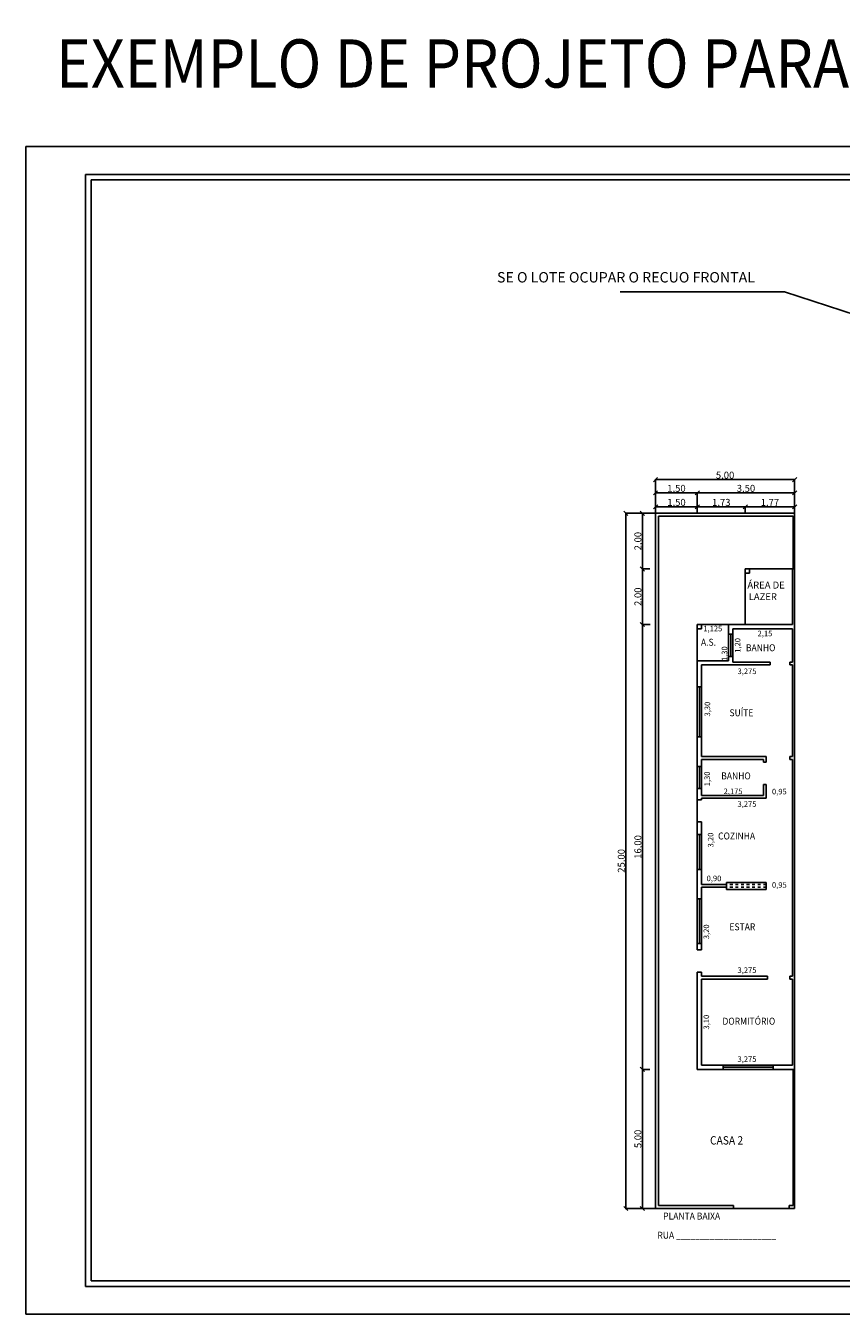
# Model space of a CAD drawing. Extents: x 309 to 481, y 181 to 281.
# Drawn here: x 354 to 383, y 234 to 280 of the extents above; entities that cross this region are included whole.
import ezdxf

# ---------------------------------------------------------------- set-up
doc = ezdxf.new("R2010")
doc.units = 0
doc.header["$LTSCALE"] = 0.05
doc.linetypes.add('ACAD_ISO02W100', pattern=[15, 12, -3])
doc.linetypes.add('ACAD_ISO08W100', pattern=[36, 24, -3, 6, -3])
doc.layers.get('0').update_dxf_attribs({"linetype": 'CONTINUOUS'})
doc.layers.get('DEFPOINTS').update_dxf_attribs({"linetype": 'CONTINUOUS'})
for name, color, linetype in [('CORTES', 1, 'ACAD_ISO08W100'), ('COTAS', 1, 'CONTINUOUS'), ('TEXTO', 3, 'ACAD_ISO02W100')]:
    doc.layers.add(name, color=color, linetype=linetype)
doc.styles.get("Standard").update_dxf_attribs({"font": 'arial.ttf', "width": 0.9})
doc.styles.add('STYLE1', font='arial.ttf', dxfattribs={"width": 0.9})
doc.styles.add('VCAD', font='arial.ttf')
doc.dimstyles.new('SEMLINHA', dxfattribs={"dimscale": 0, "dimtxt": 0.15, "dimasz": 0.2, "dimexe": 0.2, "dimexo": 0.2, "dimgap": 0.1, "dimtad": 1, "dimzin": 1, "dimdsep": 46, "dimlunit": 6, "dimtxsty": 'STYLE1', "dimblk1": 'OBLIQUE', "dimblk2": 'OBLIQUE', "dimsah": 1, "dimcen": 0, "dimse1": 1, "dimse2": 1, "dimsd1": 1, "dimsd2": 1, "dimadec": 0, "dimazin": 0, "dimtfac": 1, "dimtdec": 4, "dimtmove": 0, "dimatfit": 3, "dimldrblk": 'OBLIQUE', "dimfxl": 1, "dimtolj": 1, "dimtzin": 0, "dimarcsym": 0})

# ---------------------------------------------------------------- blocks, each defined once
blk = doc.blocks.new('_OBLIQUE')
at = {"color": 0, "linetype": 'ByBlock', "ltscale": 0.13}
blk.add_line((-0.5, -0.5), (0.5, 0.5), dxfattribs=at)
blk = doc.blocks.new('*D39')
at = {"layer": 'COTAS', "color": 0, "linetype": 'Continuous', "lineweight": -2, "ltscale": 0.13, "transparency": 16777216}
for p, q in [((376.337, 262.754), (375.243, 262.754)), ((375.263, 237.754), (375.263, 262.754)), ((376.337, 237.754), (375.243, 237.754))]:
    blk.add_line(p, q, dxfattribs=at)
at = {"layer": 'DEFPOINTS', "color": 0, "linetype": 'Continuous', "ltscale": 0.13, "transparency": 16777216}
for p in [(375.263, 262.754), (376.337, 262.754), (376.337, 237.754)]:
    blk.add_point(p, dxfattribs=at)
at = {"layer": 'COTAS', "color": 0, "linetype": 'Continuous', "lineweight": -2, "ltscale": 0.13, "transparency": 16777216, "xscale": 0.15, "yscale": 0.15, "zscale": 0.15}
for p, rotation in [((375.263, 262.754), 90), ((375.263, 237.754), 270)]:
    blk.add_blockref('_OBLIQUE', p, dxfattribs=dict(at, rotation=rotation))
at = {"layer": 'COTAS', "color": 0, "linetype": 'Continuous', "ltscale": 0.13, "transparency": 16777216, "insert": (375.102, 250.254), "char_height": 0.25, "attachment_point": 5, "rotation": 90}
blk.add_mtext('\\A1;25,00', dxfattribs=at)
blk = doc.blocks.new('*D40')
at = {"layer": 'COTAS', "color": 0, "linetype": 'Continuous', "lineweight": -2, "ltscale": 0.13, "transparency": 16777216}
for p, q in [((376.133, 242.754), (375.841, 242.754)), ((375.861, 237.754), (375.861, 242.754)), ((376.477, 237.754), (375.841, 237.754))]:
    blk.add_line(p, q, dxfattribs=at)
at = {"layer": 'DEFPOINTS', "color": 0, "linetype": 'Continuous', "ltscale": 0.13, "transparency": 16777216}
for p in [(375.861, 242.754), (376.133, 242.754), (376.477, 237.754)]:
    blk.add_point(p, dxfattribs=at)
at = {"layer": 'COTAS', "color": 0, "linetype": 'Continuous', "lineweight": -2, "ltscale": 0.13, "transparency": 16777216, "xscale": 0.15, "yscale": 0.15, "zscale": 0.15}
for p, rotation in [((375.861, 242.754), 90), ((375.861, 237.754), 270)]:
    blk.add_blockref('_OBLIQUE', p, dxfattribs=dict(at, rotation=rotation))
at = {"layer": 'COTAS', "color": 0, "linetype": 'Continuous', "ltscale": 0.13, "transparency": 16777216, "insert": (375.7, 240.254), "char_height": 0.25, "attachment_point": 5, "rotation": 90}
blk.add_mtext('\\A1;5,00', dxfattribs=at)
blk = doc.blocks.new('*D52')
at = {"layer": 'COTAS', "color": 0, "linetype": 'Continuous', "lineweight": -2, "ltscale": 0.13, "transparency": 16777216}
for p, q in [((376.144, 258.754), (375.841, 258.754)), ((375.861, 258.754), (375.861, 242.754)), ((376.133, 242.754), (375.841, 242.754))]:
    blk.add_line(p, q, dxfattribs=at)
at = {"layer": 'DEFPOINTS', "color": 0, "linetype": 'Continuous', "ltscale": 0.13, "transparency": 16777216}
for p in [(376.144, 258.754), (375.861, 242.754), (376.133, 242.754)]:
    blk.add_point(p, dxfattribs=at)
at = {"layer": 'COTAS', "color": 0, "linetype": 'Continuous', "lineweight": -2, "ltscale": 0.13, "transparency": 16777216, "xscale": 0.15, "yscale": 0.15, "zscale": 0.15}
for p, rotation in [((375.861, 258.754), 90), ((375.861, 242.754), 270)]:
    blk.add_blockref('_OBLIQUE', p, dxfattribs=dict(at, rotation=rotation))
at = {"layer": 'COTAS', "color": 0, "linetype": 'Continuous', "ltscale": 0.13, "transparency": 16777216, "insert": (375.7, 250.754), "char_height": 0.25, "attachment_point": 5, "rotation": 90}
blk.add_mtext('\\A1;16,00', dxfattribs=at)
blk = doc.blocks.new('*D54')
at = {"layer": 'COTAS', "color": 0, "linetype": 'Continuous', "lineweight": -2, "ltscale": 0.13, "transparency": 16777216}
for p, q in [((375.618, 262.754), (375.881, 262.754)), ((375.861, 260.754), (375.861, 262.754)), ((375.861, 260.754), (375.881, 260.754))]:
    blk.add_line(p, q, dxfattribs=at)
at = {"layer": 'DEFPOINTS', "color": 0, "linetype": 'Continuous', "ltscale": 0.13, "transparency": 16777216}
for p in [(375.618, 262.754), (375.861, 262.754), (375.861, 260.754)]:
    blk.add_point(p, dxfattribs=at)
at = {"layer": 'COTAS', "color": 0, "linetype": 'Continuous', "lineweight": -2, "ltscale": 0.13, "transparency": 16777216, "xscale": 0.15, "yscale": 0.15, "zscale": 0.15}
for p, rotation in [((375.861, 262.754), 90), ((375.861, 260.754), 270)]:
    blk.add_blockref('_OBLIQUE', p, dxfattribs=dict(at, rotation=rotation))
at = {"layer": 'COTAS', "color": 0, "linetype": 'Continuous', "ltscale": 0.13, "transparency": 16777216, "insert": (375.7, 261.754), "char_height": 0.25, "attachment_point": 5, "rotation": 90}
blk.add_mtext('\\A1;2,00', dxfattribs=at)
blk = doc.blocks.new('*D63')
at = {"layer": 'DEFPOINTS', "color": 0, "ltscale": 0.13, "transparency": 16777216}
for p in [(377.987, 242.904), (377.987, 242.904), (381.262, 242.904)]:
    blk.add_point(p, dxfattribs=at)
at = {"layer": 'CORTES', "color": 0, "ltscale": 0.13, "transparency": 16777216, "insert": (379.624, 243.124), "char_height": 0.2, "attachment_point": 5, "style": 'STYLE1'}
blk.add_mtext('\\A1;3,275', dxfattribs=at)
blk = doc.blocks.new('*D64')
at = {"layer": 'DEFPOINTS', "color": 0, "ltscale": 0.13, "transparency": 16777216}
for p in [(378.411, 253.904), (378.486, 253.904), (378.486, 252.604)]:
    blk.add_point(p, dxfattribs=at)
at = {"layer": 'CORTES', "color": 0, "ltscale": 0.13, "transparency": 16777216, "insert": (378.191, 253.204), "char_height": 0.2, "attachment_point": 5, "rotation": 90, "style": 'STYLE1'}
blk.add_mtext('\\A1;1,30', dxfattribs=at)
blk = doc.blocks.new('*D65')
at = {"layer": 'DEFPOINTS', "color": 0, "ltscale": 0.13, "transparency": 16777216}
for p in [(378.037, 252.535), (378.037, 252.535), (380.212, 252.535)]:
    blk.add_point(p, dxfattribs=at)
at = {"layer": 'CORTES', "color": 0, "ltscale": 0.13, "transparency": 16777216, "insert": (379.124, 252.756), "char_height": 0.2, "attachment_point": 5, "style": 'STYLE1'}
blk.add_mtext('\\A1;2,175', dxfattribs=at)
blk = doc.blocks.new('*D66')
at = {"layer": 'DEFPOINTS', "color": 0, "ltscale": 0.13, "transparency": 16777216}
for p in [(380.312, 252.854), (381.262, 252.854), (381.262, 252.526)]:
    blk.add_point(p, dxfattribs=at)
at = {"layer": 'CORTES', "color": 0, "ltscale": 0.13, "transparency": 16777216, "insert": (380.787, 252.746), "char_height": 0.2, "attachment_point": 5, "style": 'STYLE1'}
blk.add_mtext('\\A1;0,95', dxfattribs=at)
blk = doc.blocks.new('*D67')
at = {"layer": 'DEFPOINTS', "color": 0, "ltscale": 0.13, "transparency": 16777216}
for p in [(377.987, 257.304), (378.419, 257.304), (378.419, 254.004)]:
    blk.add_point(p, dxfattribs=at)
at = {"layer": 'CORTES', "color": 0, "ltscale": 0.13, "transparency": 16777216, "insert": (378.199, 255.713), "char_height": 0.2, "attachment_point": 5, "rotation": 90, "style": 'STYLE1'}
blk.add_mtext('\\A1;3,30', dxfattribs=at)
blk = doc.blocks.new('*D68')
at = {"layer": 'DEFPOINTS', "color": 0, "ltscale": 0.13, "transparency": 16777216}
for p in [(378.382, 246.004), (378.382, 246.004), (378.382, 242.904)]:
    blk.add_point(p, dxfattribs=at)
at = {"layer": 'CORTES', "color": 0, "ltscale": 0.13, "transparency": 16777216, "insert": (378.162, 244.454), "char_height": 0.2, "attachment_point": 5, "rotation": 90, "style": 'STYLE1'}
blk.add_mtext('\\A1;3,10', dxfattribs=at)
blk = doc.blocks.new('*D69')
at = {"layer": 'DEFPOINTS', "color": 0, "ltscale": 0.13, "transparency": 16777216}
for p in [(378.382, 249.304), (378.382, 246.104), (378.382, 246.104)]:
    blk.add_point(p, dxfattribs=at)
at = {"layer": 'CORTES', "color": 0, "ltscale": 0.13, "transparency": 16777216, "insert": (378.162, 247.704), "char_height": 0.2, "attachment_point": 5, "rotation": 90, "style": 'STYLE1'}
blk.add_mtext('\\A1;3,20', dxfattribs=at)
blk = doc.blocks.new('*D70')
at = {"layer": 'DEFPOINTS', "color": 0, "ltscale": 0.13, "transparency": 16777216}
for p in [(378.536, 252.604), (378.536, 249.404), (378.536, 249.404)]:
    blk.add_point(p, dxfattribs=at)
at = {"layer": 'CORTES', "color": 0, "ltscale": 0.13, "transparency": 16777216, "insert": (378.316, 251.004), "char_height": 0.2, "attachment_point": 5, "rotation": 90, "style": 'STYLE1'}
blk.add_mtext('\\A1;3,20', dxfattribs=at)
blk = doc.blocks.new('*D71')
at = {"layer": 'DEFPOINTS', "color": 0, "ltscale": 0.13, "transparency": 16777216}
for p in [(379.112, 258.604), (379.112, 258.214), (381.262, 258.554)]:
    blk.add_point(p, dxfattribs=at)
at = {"layer": 'CORTES', "color": 0, "ltscale": 0.13, "transparency": 16777216, "insert": (380.27, 258.434), "char_height": 0.2, "attachment_point": 5, "style": 'STYLE1'}
blk.add_mtext('\\A1;2,15', dxfattribs=at)
blk = doc.blocks.new('*D59')
at = {"layer": 'DEFPOINTS', "color": 0, "ltscale": 0.13, "transparency": 16777216}
for p in [(379.861, 258.604), (379.507, 257.404), (379.861, 257.404)]:
    blk.add_point(p, dxfattribs=at)
at = {"layer": 'CORTES', "color": 0, "ltscale": 0.13, "transparency": 16777216, "insert": (379.287, 258.004), "char_height": 0.2, "attachment_point": 5, "rotation": 90, "style": 'STYLE1'}
blk.add_mtext('\\A1;1,20', dxfattribs=at)
blk = doc.blocks.new('*D60')
at = {"layer": 'DEFPOINTS', "color": 0, "ltscale": 0.13, "transparency": 16777216}
for p in [(377.987, 257.304), (381.262, 257.304), (377.987, 256.852)]:
    blk.add_point(p, dxfattribs=at)
at = {"layer": 'CORTES', "color": 0, "ltscale": 0.13, "transparency": 16777216, "insert": (379.624, 257.072), "char_height": 0.2, "attachment_point": 5, "style": 'STYLE1'}
blk.add_mtext('\\A1;3,275', dxfattribs=at)
blk = doc.blocks.new('*D61')
at = {"layer": 'DEFPOINTS', "color": 0, "ltscale": 0.13, "transparency": 16777216}
for p in [(377.831, 258.594), (378.956, 258.594), (377.831, 258.39)]:
    blk.add_point(p, dxfattribs=at)
at = {"layer": 'CORTES', "color": 0, "ltscale": 0.13, "transparency": 16777216, "insert": (378.393, 258.61), "char_height": 0.2, "attachment_point": 5, "style": 'STYLE1'}
blk.add_mtext('\\A1;1,125', dxfattribs=at)
blk = doc.blocks.new('*D62')
at = {"layer": 'DEFPOINTS', "color": 0, "ltscale": 0.13, "transparency": 16777216}
for p in [(378.284, 258.754), (378.284, 257.454), (379.035, 257.454)]:
    blk.add_point(p, dxfattribs=at)
at = {"layer": 'CORTES', "color": 0, "ltscale": 0.13, "transparency": 16777216, "insert": (378.815, 257.705), "char_height": 0.2, "attachment_point": 5, "rotation": 90, "style": 'STYLE1'}
blk.add_mtext('\\A1;1,30', dxfattribs=at)
blk = doc.blocks.new('*D72')
at = {"layer": 'COTAS', "color": 0, "linetype": 'Continuous', "lineweight": -2, "ltscale": 0.13, "transparency": 16777216}
for p, q in [((377.837, 262.754), (377.837, 263.512)), ((377.837, 263.492), (381.337, 263.492)), ((381.337, 262.754), (381.337, 263.512))]:
    blk.add_line(p, q, dxfattribs=at)
at = {"layer": 'DEFPOINTS', "color": 0, "linetype": 'Continuous', "ltscale": 0.13, "transparency": 16777216}
for p in [(381.337, 263.492), (377.837, 262.754), (381.337, 262.754)]:
    blk.add_point(p, dxfattribs=at)
at = {"layer": 'COTAS', "color": 0, "linetype": 'Continuous', "lineweight": -2, "ltscale": 0.13, "transparency": 16777216, "xscale": 0.15, "yscale": 0.15, "zscale": 0.15, "rotation": 180}
blk.add_blockref('_OBLIQUE', (377.837, 263.492), dxfattribs=at)
at = {"layer": 'COTAS', "color": 0, "linetype": 'Continuous', "lineweight": -2, "ltscale": 0.13, "transparency": 16777216, "xscale": 0.15, "yscale": 0.15, "zscale": 0.15}
blk.add_blockref('_OBLIQUE', (381.337, 263.492), dxfattribs=at)
at = {"layer": 'COTAS', "color": 0, "linetype": 'Continuous', "ltscale": 0.13, "transparency": 16777216, "insert": (379.587, 263.652), "char_height": 0.25, "attachment_point": 5}
blk.add_mtext('\\A1;3,50', dxfattribs=at)
blk = doc.blocks.new('*D73')
at = {"layer": 'COTAS', "color": 0, "linetype": 'Continuous', "lineweight": -2, "ltscale": 0.13, "transparency": 16777216}
for p, q in [((376.335, 262.754), (376.335, 263.986)), ((376.335, 263.966), (381.337, 263.966)), ((381.337, 262.754), (381.337, 263.986))]:
    blk.add_line(p, q, dxfattribs=at)
at = {"layer": 'DEFPOINTS', "color": 0, "linetype": 'Continuous', "ltscale": 0.13, "transparency": 16777216}
for p in [(381.337, 263.966), (376.335, 262.754), (381.337, 262.754)]:
    blk.add_point(p, dxfattribs=at)
at = {"layer": 'COTAS', "color": 0, "linetype": 'Continuous', "lineweight": -2, "ltscale": 0.13, "transparency": 16777216, "xscale": 0.15, "yscale": 0.15, "zscale": 0.15, "rotation": 180}
blk.add_blockref('_OBLIQUE', (376.335, 263.966), dxfattribs=at)
at = {"layer": 'COTAS', "color": 0, "linetype": 'Continuous', "lineweight": -2, "ltscale": 0.13, "transparency": 16777216, "xscale": 0.15, "yscale": 0.15, "zscale": 0.15}
blk.add_blockref('_OBLIQUE', (381.337, 263.966), dxfattribs=at)
at = {"layer": 'COTAS', "color": 0, "linetype": 'Continuous', "ltscale": 0.13, "transparency": 16777216, "insert": (378.836, 264.126), "char_height": 0.25, "attachment_point": 5}
blk.add_mtext('\\A1;5,00', dxfattribs=at)
blk = doc.blocks.new('*D79')
at = {"layer": 'COTAS', "color": 0, "linetype": 'Continuous', "lineweight": -2, "ltscale": 0.13, "transparency": 16777216}
for p, q in [((379.562, 262.754), (379.562, 263.007)), ((381.337, 262.987), (379.562, 262.987)), ((381.337, 262.754), (381.337, 263.007))]:
    blk.add_line(p, q, dxfattribs=at)
at = {"layer": 'DEFPOINTS', "color": 0, "linetype": 'Continuous', "ltscale": 0.13, "transparency": 16777216}
for p in [(379.562, 262.987), (379.562, 262.754), (381.337, 262.754)]:
    blk.add_point(p, dxfattribs=at)
at = {"layer": 'COTAS', "color": 0, "linetype": 'Continuous', "lineweight": -2, "ltscale": 0.13, "transparency": 16777216, "xscale": 0.15, "yscale": 0.15, "zscale": 0.15, "rotation": 180}
blk.add_blockref('_OBLIQUE', (379.562, 262.987), dxfattribs=at)
at = {"layer": 'COTAS', "color": 0, "linetype": 'Continuous', "lineweight": -2, "ltscale": 0.13, "transparency": 16777216, "xscale": 0.15, "yscale": 0.15, "zscale": 0.15}
blk.add_blockref('_OBLIQUE', (381.337, 262.987), dxfattribs=at)
at = {"layer": 'COTAS', "color": 0, "linetype": 'Continuous', "ltscale": 0.13, "transparency": 16777216, "insert": (380.449, 263.148), "char_height": 0.25, "attachment_point": 5}
blk.add_mtext('\\A1;1,77', dxfattribs=at)
blk = doc.blocks.new('*D80')
at = {"layer": 'COTAS', "color": 0, "linetype": 'Continuous', "lineweight": -2, "ltscale": 0.13, "transparency": 16777216}
for p, q in [((376.337, 262.754), (376.337, 263.007)), ((377.837, 262.987), (376.337, 262.987)), ((377.837, 262.987), (377.837, 263.007))]:
    blk.add_line(p, q, dxfattribs=at)
at = {"layer": 'DEFPOINTS', "color": 0, "linetype": 'Continuous', "ltscale": 0.13, "transparency": 16777216}
for p in [(376.337, 262.987), (376.337, 262.754), (377.837, 262.987)]:
    blk.add_point(p, dxfattribs=at)
at = {"layer": 'COTAS', "color": 0, "linetype": 'Continuous', "lineweight": -2, "ltscale": 0.13, "transparency": 16777216, "xscale": 0.15, "yscale": 0.15, "zscale": 0.15, "rotation": 180}
blk.add_blockref('_OBLIQUE', (376.337, 262.987), dxfattribs=at)
at = {"layer": 'COTAS', "color": 0, "linetype": 'Continuous', "lineweight": -2, "ltscale": 0.13, "transparency": 16777216, "xscale": 0.15, "yscale": 0.15, "zscale": 0.15}
blk.add_blockref('_OBLIQUE', (377.837, 262.987), dxfattribs=at)
at = {"layer": 'COTAS', "color": 0, "linetype": 'Continuous', "ltscale": 0.13, "transparency": 16777216, "insert": (377.087, 263.148), "char_height": 0.25, "attachment_point": 5}
blk.add_mtext('\\A1;1,50', dxfattribs=at)
blk = doc.blocks.new('*D82')
at = {"layer": 'DEFPOINTS', "color": 0, "ltscale": 0.13, "transparency": 16777216}
for p in [(377.987, 246.104), (377.987, 246.104), (381.262, 246.104)]:
    blk.add_point(p, dxfattribs=at)
at = {"layer": 'CORTES', "color": 0, "ltscale": 0.13, "transparency": 16777216, "insert": (379.624, 246.324), "char_height": 0.2, "attachment_point": 5, "style": 'STYLE1'}
blk.add_mtext('\\A1;3,275', dxfattribs=at)
blk = doc.blocks.new('*D84')
at = {"layer": 'DEFPOINTS', "color": 0, "ltscale": 0.13, "transparency": 16777216}
for p in [(377.987, 252.479), (381.262, 252.109), (377.987, 252.077)]:
    blk.add_point(p, dxfattribs=at)
at = {"layer": 'CORTES', "color": 0, "ltscale": 0.13, "transparency": 16777216, "insert": (379.624, 252.297), "char_height": 0.2, "attachment_point": 5, "style": 'STYLE1'}
blk.add_mtext('\\A1;3,275', dxfattribs=at)
blk = doc.blocks.new('*D85')
at = {"layer": 'DEFPOINTS', "color": 0, "ltscale": 0.13, "transparency": 16777216}
for p in [(377.986, 249.404), (378.886, 249.404), (378.886, 249.404)]:
    blk.add_point(p, dxfattribs=at)
at = {"layer": 'CORTES', "color": 0, "ltscale": 0.13, "transparency": 16777216, "insert": (378.436, 249.624), "char_height": 0.2, "attachment_point": 5, "style": 'STYLE1'}
blk.add_mtext('\\A1;0,90', dxfattribs=at)
blk = doc.blocks.new('*D86')
at = {"layer": 'DEFPOINTS', "color": 0, "ltscale": 0.13, "transparency": 16777216}
for p in [(380.312, 249.168), (381.262, 249.168), (381.262, 249.168)]:
    blk.add_point(p, dxfattribs=at)
at = {"layer": 'CORTES', "color": 0, "ltscale": 0.13, "transparency": 16777216, "insert": (380.787, 249.388), "char_height": 0.2, "attachment_point": 5, "style": 'STYLE1'}
blk.add_mtext('\\A1;0,95', dxfattribs=at)
blk = doc.blocks.new('*D95')
at = {"layer": 'COTAS', "color": 0, "linetype": 'Continuous', "lineweight": -2, "ltscale": 0.13, "transparency": 16777216}
for p, q in [((376.131, 260.754), (375.841, 260.754)), ((375.861, 260.754), (375.861, 258.754)), ((376.144, 258.754), (375.841, 258.754))]:
    blk.add_line(p, q, dxfattribs=at)
at = {"layer": 'DEFPOINTS', "color": 0, "linetype": 'Continuous', "ltscale": 0.13, "transparency": 16777216}
for p in [(376.131, 260.754), (375.861, 258.754), (376.144, 258.754)]:
    blk.add_point(p, dxfattribs=at)
at = {"layer": 'COTAS', "color": 0, "linetype": 'Continuous', "lineweight": -2, "ltscale": 0.13, "transparency": 16777216, "xscale": 0.15, "yscale": 0.15, "zscale": 0.15}
for p, rotation in [((375.861, 260.754), 90), ((375.861, 258.754), 270)]:
    blk.add_blockref('_OBLIQUE', p, dxfattribs=dict(at, rotation=rotation))
at = {"layer": 'COTAS', "color": 0, "linetype": 'Continuous', "ltscale": 0.13, "transparency": 16777216, "insert": (375.7, 259.754), "char_height": 0.25, "attachment_point": 5, "rotation": 90}
blk.add_mtext('\\A1;2,00', dxfattribs=at)
blk = doc.blocks.new('*D96')
at = {"layer": 'COTAS', "color": 0, "linetype": 'Continuous', "lineweight": -2, "ltscale": 0.13, "transparency": 16777216}
for p, q in [((377.837, 262.754), (377.837, 263.007)), ((379.562, 262.987), (377.837, 262.987)), ((379.562, 262.754), (379.562, 263.007))]:
    blk.add_line(p, q, dxfattribs=at)
at = {"layer": 'DEFPOINTS', "color": 0, "linetype": 'Continuous', "ltscale": 0.13, "transparency": 16777216}
for p in [(377.837, 262.987), (377.837, 262.754), (379.562, 262.754)]:
    blk.add_point(p, dxfattribs=at)
at = {"layer": 'COTAS', "color": 0, "linetype": 'Continuous', "lineweight": -2, "ltscale": 0.13, "transparency": 16777216, "xscale": 0.15, "yscale": 0.15, "zscale": 0.15, "rotation": 180}
blk.add_blockref('_OBLIQUE', (377.837, 262.987), dxfattribs=at)
at = {"layer": 'COTAS', "color": 0, "linetype": 'Continuous', "lineweight": -2, "ltscale": 0.13, "transparency": 16777216, "xscale": 0.15, "yscale": 0.15, "zscale": 0.15}
blk.add_blockref('_OBLIQUE', (379.562, 262.987), dxfattribs=at)
at = {"layer": 'COTAS', "color": 0, "linetype": 'Continuous', "ltscale": 0.13, "transparency": 16777216, "insert": (378.699, 263.148), "char_height": 0.25, "attachment_point": 5}
blk.add_mtext('\\A1;1,73', dxfattribs=at)
blk = doc.blocks.new('*D112')
at = {"layer": 'COTAS', "color": 0, "linetype": 'Continuous', "lineweight": -2, "ltscale": 0.13, "transparency": 16777216}
for p, q in [((376.335, 263.492), (376.335, 263.512)), ((377.837, 263.492), (376.335, 263.492)), ((377.837, 263.492), (377.837, 263.512))]:
    blk.add_line(p, q, dxfattribs=at)
at = {"layer": 'DEFPOINTS', "color": 0, "linetype": 'Continuous', "ltscale": 0.13, "transparency": 16777216}
for p in [(376.335, 263.492), (376.335, 263.492), (377.837, 263.492)]:
    blk.add_point(p, dxfattribs=at)
at = {"layer": 'COTAS', "color": 0, "linetype": 'Continuous', "lineweight": -2, "ltscale": 0.13, "transparency": 16777216, "xscale": 0.15, "yscale": 0.15, "zscale": 0.15, "rotation": 180}
blk.add_blockref('_OBLIQUE', (376.335, 263.492), dxfattribs=at)
at = {"layer": 'COTAS', "color": 0, "linetype": 'Continuous', "lineweight": -2, "ltscale": 0.13, "transparency": 16777216, "xscale": 0.15, "yscale": 0.15, "zscale": 0.15}
blk.add_blockref('_OBLIQUE', (377.837, 263.492), dxfattribs=at)
at = {"layer": 'COTAS', "color": 0, "linetype": 'Continuous', "ltscale": 0.13, "transparency": 16777216, "insert": (377.086, 263.652), "char_height": 0.25, "attachment_point": 5}
blk.add_mtext('\\A1;1,50', dxfattribs=at)

msp = doc.modelspace()

# ---------------------------------------------------------------- linework, layer by layer
for p, q in [((353.6783, 275.9441), (413.0783, 275.9441)), ((353.6783, 275.9441), (353.6783, 233.9487)), ((355.8325, 274.9441), (412.0783, 274.9441)), ((355.8325, 234.9487), (355.8325, 274.9441)), ((356.0325, 274.7441), (411.8783, 274.7441)), ((356.0325, 235.1487), (356.0325, 274.7441)), ((412.0783, 234.9487), (355.8325, 234.9487)), ((411.8783, 235.1487), (356.0325, 235.1487)), ((413.0783, 233.9487), (353.6783, 233.9487))]:
    msp.add_line(p, q)
at = {"linetype": 'ByBlock', "ltscale": 0.13}
for p, q in [((376.337, 237.754), (376.337, 262.754)), ((376.4368, 237.854), (376.4368, 262.654)), ((378.7657, 242.754), (377.8351, 242.754)), ((381.3376, 242.754), (380.5657, 242.754))]:
    msp.add_line(p, q, dxfattribs=at)
at = {"ltscale": 0.13}
for p, q in [((381.3368, 262.7539), (381.3378, 237.754)), ((376.4368, 262.654), (381.2868, 262.654)), ((381.2868, 260.754), (381.2868, 262.654)), ((379.5618, 258.754), (379.5618, 260.754)), ((381.3369, 260.754), (379.5618, 260.754)), ((379.7118, 260.604), (379.5618, 260.604)), ((379.7118, 260.604), (379.7118, 260.754)), ((381.2618, 260.754), (381.2868, 260.754)), ((381.2618, 258.754), (381.2618, 260.754)), ((381.2618, 258.754), (381.2618, 260.754)), ((377.8368, 256.5134), (377.8368, 258.754)), ((381.2618, 258.754), (377.8368, 258.754)), ((377.9868, 258.604), (377.8368, 258.604)), ((377.9868, 258.604), (377.9868, 258.754)), ((378.9618, 258.3818), (378.9618, 258.754)), ((379.1118, 258.404), (379.1118, 258.604)), ((381.2618, 258.604), (379.1118, 258.604)), ((381.2618, 257.404), (381.2618, 258.604)), ((378.9618, 258.404), (379.1118, 258.404)), ((378.9618, 257.454), (377.8368, 257.454)), ((380.4618, 257.304), (377.9868, 257.304)), ((377.9868, 256.5134), (377.9868, 257.304)), ((378.9618, 257.454), (378.9618, 257.604)), ((378.9618, 257.604), (379.1118, 257.604)), ((379.1118, 257.404), (379.1118, 257.604)), ((380.4618, 257.404), (379.1118, 257.404)), ((380.4618, 257.304), (380.4618, 257.404)), ((381.1618, 257.304), (381.1618, 257.404)), ((381.2618, 257.404), (381.1618, 257.404)), ((381.2618, 257.304), (381.1618, 257.304)), ((381.2618, 257.404), (381.2618, 257.504)), ((381.2618, 254.004), (381.2618, 257.304)), ((377.9868, 256.5134), (377.8368, 256.5134)), ((377.8368, 253.654), (377.8368, 254.7134)), ((377.9868, 254.7134), (377.8368, 254.7134)), ((377.9868, 254.004), (377.9868, 254.7134)), ((380.3118, 254.004), (377.9868, 254.004)), ((380.3118, 253.804), (380.3118, 254.004)), ((381.1618, 253.904), (381.1618, 254.004)), ((381.2618, 254.004), (381.1618, 254.004)), ((377.8368, 253.654), (377.9868, 253.654)), ((377.9868, 253.654), (377.9868, 253.904)), ((380.2118, 253.904), (377.9868, 253.904)), ((380.2118, 253.804), (380.2118, 253.904)), ((380.3118, 253.804), (380.2118, 253.804)), ((381.2618, 253.904), (381.1618, 253.904)), ((381.2618, 246.104), (381.2618, 253.904)), ((377.8368, 251.1979), (377.8368, 253.054)), ((377.8368, 252.854), (377.9868, 252.854)), ((377.9868, 252.604), (377.9868, 252.854)), ((380.2118, 252.604), (377.9868, 252.604)), ((380.3118, 253.004), (380.2118, 253.004)), ((380.2118, 252.604), (380.2118, 253.004)), ((380.3118, 252.504), (380.3118, 253.004)), ((377.8368, 252.454), (377.9868, 252.454)), ((377.9868, 252.454), (377.9868, 252.504)), ((380.3118, 252.504), (377.9868, 252.504)), ((377.8368, 251.654), (377.9868, 251.654)), ((377.9866, 251.1979), (377.9868, 251.654)), ((377.9868, 251.1979), (377.8368, 251.1979)), ((377.9851, 249.9479), (377.8351, 249.9479)), ((377.8351, 248.885), (377.8351, 249.9479)), ((378.8859, 249.229), (378.886, 249.479)), ((380.3118, 249.479), (378.886, 249.479)), ((380.3118, 249.229), (380.3118, 249.479)), ((377.8351, 248.885), (377.9868, 248.885)), ((380.3118, 249.229), (378.8859, 249.229)), ((377.9868, 247.285), (377.8351, 247.285)), ((377.8351, 247.0509), (377.8351, 247.285)), ((377.9868, 247.0509), (377.8351, 247.0509)), ((377.9868, 247.0509), (377.9868, 247.285)), ((377.8351, 242.754), (377.8351, 246.2509)), ((377.8351, 246.2509), (377.9851, 246.2509)), ((377.9868, 246.104), (377.9868, 246.2509)), ((377.9868, 246.104), (377.9868, 246.204)), ((380.3618, 246.104), (377.9868, 246.104)), ((380.3618, 246.004), (380.3618, 246.104)), ((381.1618, 246.004), (381.1618, 246.104)), ((381.2618, 246.104), (381.1618, 246.104)), ((381.2618, 246.104), (381.2618, 246.204)), ((381.2618, 246.104), (381.2618, 246.104)), ((380.3618, 246.004), (377.9868, 246.004)), ((377.9868, 242.904), (377.9868, 246.004)), ((381.2618, 246.004), (381.1618, 246.004)), ((381.2618, 246.004), (381.1618, 246.004)), ((381.2618, 242.904), (381.2618, 246.004)), ((377.9868, 242.904), (378.7657, 242.904)), ((378.7657, 242.904), (378.7657, 242.754)), ((380.5657, 242.904), (380.5657, 242.754)), ((380.5657, 242.904), (381.2618, 242.904)), ((381.2868, 237.854), (381.2868, 242.754)), ((376.337, 237.754), (381.3378, 237.754)), ((376.4368, 237.854), (379.1368, 237.854)), ((379.1368, 237.754), (379.1368, 237.854)), ((381.1368, 237.754), (381.1368, 237.854)), ((381.1368, 237.854), (381.2868, 237.854))]:
    msp.add_line(p, q, dxfattribs=at)
at = {"layer": 'CORTES', "linetype": 'Continuous', "ltscale": 0.13}
for p, q in [((378.9618, 257.604), (378.9618, 258.404)), ((379.0368, 257.604), (379.0368, 258.404)), ((379.1118, 257.604), (379.1118, 258.404)), ((377.8368, 254.7134), (377.8368, 256.5134)), ((377.9118, 254.7134), (377.9118, 256.5134)), ((377.9868, 254.7134), (377.9868, 256.5134)), ((377.8368, 252.854), (377.8368, 253.654)), ((377.9118, 252.854), (377.9118, 253.654)), ((377.9868, 252.854), (377.9868, 253.654)), ((377.8368, 249.9479), (377.8368, 251.1979)), ((377.9118, 249.9479), (377.9118, 251.1979)), ((377.9868, 249.9479), (377.9868, 251.1979)), ((377.8351, 247.285), (377.8351, 248.885)), ((377.9118, 247.285), (377.9118, 248.885)), ((377.9868, 247.285), (377.9868, 248.885)), ((380.5657, 242.904), (378.7657, 242.904)), ((380.5657, 242.829), (378.7657, 242.829)), ((380.5657, 242.754), (378.7657, 242.754))]:
    msp.add_line(p, q, dxfattribs=at)
at = {"layer": 'COTAS', "linetype": 'ACAD_ISO02W100', "ltscale": 0.05}
for p, q in [((380.3118, 249.404), (378.8859, 249.404)), ((380.3118, 249.304), (378.8859, 249.304))]:
    msp.add_line(p, q, dxfattribs=at)
at = {"layer": 'TEXTO', "color": 0, "linetype": 'Continuous', "ltscale": 0.13}
for p, q in [((380.9784, 270.7227), (375.0656, 270.7227)), ((384.1393, 269.686), (380.9784, 270.7227)), ((376.3351, 262.754), (381.3368, 262.7542)), ((377.9868, 249.9479), (377.9868, 249.4043)), ((378.8859, 249.404), (377.9859, 249.4043)), ((378.8859, 249.304), (377.9859, 249.3043)), ((377.9868, 249.3043), (377.9868, 248.885))]:
    msp.add_line(p, q, dxfattribs=at)

# ---------------------------------------------------------------- texts
at = {"layer": 'TEXTO', "linetype": 'Continuous', "ltscale": 0.13, "style": 'STYLE1', "width": 0.9}
for s, height, p in [('EXEMPLO DE PROJETO PARA REGULARIZAÇÃO', 1.735689, (354.7637, 278.0658)), ('A.S. ', 0.25, (377.9679, 257.9918)), ('BANHO', 0.25, (379.5852, 257.7938)), ('SUÍTE', 0.25, (378.9943, 255.4555)), ('BANHO', 0.25, (378.6969, 253.185)), ('COZINHA', 0.25, (378.585, 251.0244)), ('ESTAR', 0.25, (378.9937, 247.7572)), ('DORMITÓRIO', 0.25, (378.7425, 244.3625)), ('CASA 2', 0.3, (378.2951, 240.0523)), ('PLANTA BAIXA', 0.25, (376.6088, 237.3537)), ('RUA _____________________', 0.25, (376.4012, 236.6642))]:
    msp.add_text(s, height=height, dxfattribs=at).set_placement(p)
at = {"layer": 'TEXTO', "color": 0, "linetype": 'Continuous', "ltscale": 0.13, "style": 'VCAD'}
msp.add_text('SE O LOTE OCUPAR O RECUO FRONTAL', height=0.373961, dxfattribs=at).set_placement((370.6306, 271.0563))
at = {"layer": 'TEXTO', "linetype": 'Continuous', "ltscale": 0.13, "insert": (379.5998, 260.2974), "char_height": 0.25, "attachment_point": 1, "style": 'STYLE1'}
msp.add_mtext_dynamic_manual_height_columns('\\pi0.15425;ÁREA DE \\P\\pi0.34272;LAZER', width=1.67154, gutter_width=28.676, heights=[0.9686], dxfattribs=at)

# ---------------------------------------------------------------- dimensions: what is measured, and where the dimension line sits
at = {"layer": 'CORTES', "ltscale": 0.13}
for base, p1, p2, angle, override, picture, middle in [((377.8308, 258.3896), (378.9558, 258.5941), (377.8308, 258.5941), 180, {"dimscale": 1, "dimtxt": 0.2, "dimdec": 3}, '*D61', (378.3933, 258.6098)), ((379.507, 257.404), (379.8607, 258.604), (379.8607, 257.404), 90, {"dimscale": 1, "dimtxt": 0.2}, '*D59', (379.2868, 258.004)), ((377.9868, 256.8518), (381.2618, 257.304), (377.9868, 257.304), 180, {"dimscale": 1, "dimtxt": 0.2, "dimdec": 3}, '*D60', (379.6243, 257.072)), ((378.0368, 252.5353), (380.2118, 252.5353), (378.0368, 252.5353), 180, {"dimscale": 1, "dimtxt": 0.2, "dimdec": 3}, '*D65', (379.1243, 252.7555)), ((378.5364, 249.404), (378.5364, 252.604), (378.5364, 249.404), 90, {"dimscale": 1, "dimtxt": 0.2}, '*D70', (378.3162, 251.004)), ((381.2618, 252.526), (380.3118, 252.854), (381.2618, 252.854), 180, {"dimscale": 1, "dimtxt": 0.2}, '*D66', (380.7868, 252.7462)), ((377.9868, 246.104), (381.2618, 246.104), (377.9868, 246.104), 180, {"dimscale": 1, "dimtxt": 0.2, "dimdec": 3}, '*D82', (379.6243, 246.3241)), ((378.3822, 246.004), (378.3822, 242.904), (378.3822, 246.004), 90, {"dimscale": 1, "dimtxt": 0.2}, '*D68', (378.162, 244.454)), ((377.9868, 242.904), (381.2618, 242.904), (377.9868, 242.904), 180, {"dimscale": 1, "dimtxt": 0.2, "dimdec": 3}, '*D63', (379.6243, 243.1241))]:
    dim = msp.add_linear_dim(base=base, p1=p1, p2=p2, angle=angle, dimstyle='SEMLINHA', override=override, dxfattribs=at)
    dim.commit()
    dim.dimension.update_dxf_attribs({"geometry": picture, "text_midpoint": middle})
for base, p1, p2, angle, override, picture, middle in [((379.0349, 257.454), (378.2843, 258.754), (378.2843, 257.454), 90, {"dimscale": 1, "dimtxt": 0.2}, '*D62', (379.0349, 257.7046)), ((379.1118, 258.2137), (381.2618, 258.554), (379.1118, 258.604), 180, {"dimscale": 1, "dimtxt": 0.2}, '*D71', (380.2696, 258.2137)), ((378.4189, 257.304), (378.4189, 254.004), (377.9868, 257.304), 90, {"dimscale": 1, "dimtxt": 0.2}, '*D67', (378.4189, 255.7134)), ((378.4114, 253.904), (378.4864, 252.604), (378.4864, 253.904), 90, {"dimscale": 1, "dimtxt": 0.2}, '*D64', (378.4114, 253.204)), ((377.9868, 252.0772), (381.2618, 252.1086), (377.9868, 252.479), 180, {"dimscale": 1, "dimtxt": 0.2, "dimdec": 3}, '*D84', (379.6243, 252.0772)), ((378.3822, 246.104), (378.3822, 249.304), (378.3822, 246.104), 90, {"dimscale": 1, "dimtxt": 0.2}, '*D69', (378.3822, 247.704))]:
    dim = msp.add_linear_dim(base=base, p1=p1, p2=p2, angle=angle, dimstyle='SEMLINHA', override=override, dxfattribs=at)
    dim.commit()
    dim.dimension.update_dxf_attribs({"geometry": picture, "text_midpoint": middle, "dimtype": 160})
for base, p1, p2, picture, middle in [((378.8859, 249.404), (377.9859, 249.4043), (378.8859, 249.404), '*D85', (378.4359, 249.6241)), ((381.2618, 249.1679), (380.3118, 249.1679), (381.2618, 249.1679), '*D86', (380.7868, 249.3881))]:
    dim = msp.add_linear_dim(base=base, p1=p1, p2=p2, dimstyle='SEMLINHA', override={"dimscale": 1, "dimtxt": 0.2}, dxfattribs=at)
    dim.commit()
    dim.dimension.update_dxf_attribs({"geometry": picture, "text_midpoint": middle})
at = {"layer": 'COTAS', "linetype": 'Continuous', "ltscale": 0.13}
for base, p1, p2, picture, middle in [((381.3368, 263.9659), (376.3351, 262.754), (381.3368, 262.7539), '*D73', (378.8359, 264.1262)), ((376.3351, 263.492), (377.8368, 263.492), (376.3351, 263.492), '*D112', (377.0859, 263.6522)), ((381.3368, 263.492), (377.8368, 262.754), (381.3368, 262.7539), '*D72', (379.5868, 263.6522)), ((376.337, 262.9873), (377.8368, 262.9873), (376.337, 262.754), '*D80', (377.0869, 263.1476)), ((377.83682, 262.987337), (379.561825, 262.753954), (377.83682, 262.753959), '*D96', (378.699323, 263.147576))]:
    dim = msp.add_linear_dim(base=base, p1=p1, p2=p2, dimstyle='SEMLINHA', override={"dimscale": 1, "dimtxt": 0.25, "dimasz": 0.15, "dimexe": 0.02, "dimexo": 0, "dimgap": 0.01, "dimtxsty": 'Standard', "dimse1": 0, "dimse2": 0, "dimsd1": 0, "dimsd2": 0}, dxfattribs=at)
    dim.commit()
    dim.dimension.update_dxf_attribs({"geometry": picture, "text_midpoint": middle})
dim = msp.add_linear_dim(base=(379.5618247, 262.987337), p1=(381.3368246, 262.753938), p2=(379.5618247, 262.7539544), dimstyle='SEMLINHA', override={"dimscale": 1, "dimtxt": 0.25, "dimasz": 0.15, "dimexe": 0.02, "dimexo": 0, "dimgap": 0.01, "dimtxsty": 'Standard', "dimse1": 0, "dimse2": 0, "dimsd1": 0, "dimsd2": 0}, dxfattribs=at)
dim.commit()
dim.dimension.update_dxf_attribs({"geometry": '*D79', "text_midpoint": (380.4493246, 262.987337), "dimtype": 160})
for base, p1, p2, picture, middle in [((375.2627, 262.754), (376.337, 237.754), (376.337, 262.754), '*D39', (375.1024, 250.254)), ((375.8606, 262.754), (375.8606, 260.754), (375.618, 262.754), '*D54', (375.7003, 261.754)), ((375.8606, 258.754), (376.1306, 260.754), (376.1438, 258.754), '*D95', (375.7003, 259.754)), ((375.8606, 242.754), (376.1438, 258.754), (376.1329, 242.754), '*D52', (375.7003, 250.754)), ((375.8606, 242.754), (376.477, 237.754), (376.1329, 242.754), '*D40', (375.7003, 240.254))]:
    dim = msp.add_linear_dim(base=base, p1=p1, p2=p2, angle=90, dimstyle='SEMLINHA', override={"dimscale": 1, "dimtxt": 0.25, "dimasz": 0.15, "dimexe": 0.02, "dimexo": 0, "dimgap": 0.01, "dimtxsty": 'Standard', "dimse1": 0, "dimse2": 0, "dimsd1": 0, "dimsd2": 0}, dxfattribs=at)
    dim.commit()
    dim.dimension.update_dxf_attribs({"geometry": picture, "text_midpoint": middle})

doc.saveas('drawing.dxf')
